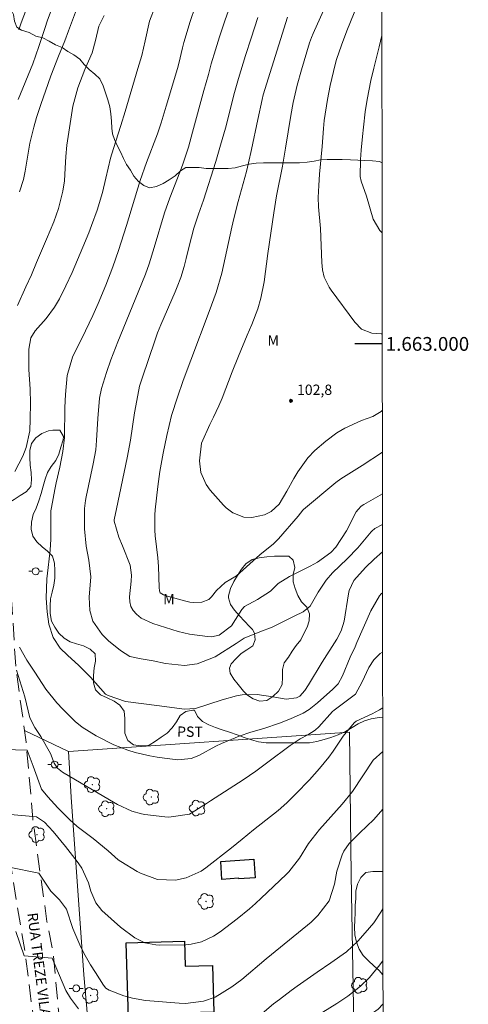
# Model space of a CAD drawing. Units: metres. Extents: x 287459 to 287975, y 1662709 to 1663273.
# Drawn here: x 287905 to 287970, y 1662904 to 1663047 of the extents above; entities that cross this region are included whole.
import ezdxf
from ezdxf.enums import TextEntityAlignment as Align

# ---------------------------------------------------------------- set-up
doc = ezdxf.new("R2010")
doc.units = ezdxf.units.M
doc.header["$MEASUREMENT"] = 0
doc.linetypes.add('HIDDEN', pattern=[0.375, 0.25, -0.125])
for name, color, linetype, lineweight in [('Articulacao', 7, 'Continuous', 18), ('Cerca', 8, 'Cerca', 20), ('Coordenadas', 7, 'Continuous', 9), ('Edificacoes', 7, 'Continuous', 30), ('Nao_Pavimentada_S_Mfio', 10, 'HIDDEN', 15), ('Poste', 7, 'Continuous', 9), ('Topon_de_Vias', 7, 'Continuous', 9)]:
    doc.layers.add(name, color=color, linetype=linetype, lineweight=lineweight)
for name, color, linetype, lineweight, true_color in [('Arvores_Isoladas', 7, 'Continuous', 18, 0x00ff33), ('Cultura', 7, 'Orla8', 9, 0x00ff33), ('Curvas_Intermediarias', 7, 'Continuous', 9, 0x783c14), ('Curvas_Mestras', 7, 'Continuous', 20, 0x783c14), ('Pto_Cotado', 7, 'Continuous', 9, 0x783c14), ('Topon_Cultura', 7, 'Continuous', 9, 0x00ff33), ('Topon_Pto_Cotado', 7, 'Continuous', 9, 0x783c14), ('Topon_Vegetacao', 7, 'Continuous', 9, 0x00ff33), ('Vegetacao', 7, 'Orla8', 9, 0x00ff33)]:
    doc.layers.add(name, color=color, linetype=linetype, lineweight=lineweight, true_color=true_color)
doc.layers.add('Malha', color=7, linetype='Continuous')
doc.styles.add('Arial', font='arial.ttf', dxfattribs={"height": 1.5})
doc.styles.get("Standard").update_dxf_attribs({"font": 'arial.ttf'})
doc.linetypes.add('Cerca', pattern='A,10,0,["X",Standard,S=1,R=0,X=0,Y=-0.5],0.1', length=10.1)
doc.linetypes.add('Orla8', pattern='A,6,-0.5,["V",Standard,S=1,R=0,X=-0.5,Y=-1],-0.5,6,-0.5,["V",Standard,S=1,R=0,X=-0.5,Y=-1],-0.5', length=14)

# ---------------------------------------------------------------- blocks, each defined once
blk = doc.blocks.new('Ponto_Cotado')
at = {"true_color": 0x783c14}
h = blk.add_hatch(color=36, dxfattribs=at)
h.dxf.hatch_style = 1
edge = h.paths.add_edge_path()
edge.add_arc((0, 0), 0.005, 0, 360)
at = {"layer": 'Pto_Cotado'}
blk.add_circle((0, 0), 0.005, dxfattribs=at)
blk = doc.blocks.new('Poste')
at = {"layer": 'Poste'}
for points in [[(-0.5, 0), (-1, 0)], [(0.5, 0), (1, 0)]]:
    blk.add_lwpolyline(points, dxfattribs=at)
blk.add_lwpolyline([(0, 0.5, 1), (0, -0.5, 1)], format="xyb", close=True, dxfattribs=at)
blk = doc.blocks.new('Arvore')
at = {"layer": 'Arvores_Isoladas'}
blk.add_lwpolyline([(-0.72, 0.49, 0.872324), (-0.72, -0.55, 0.862983), (0.28, -0.83, 0.900105), (0.89, 0.03, 0.863155), (0.26, 0.86, 0.882486)], format="xyb", close=True, dxfattribs=at)
blk.add_circle((0, 0), 0.0286, dxfattribs=at)

msp = doc.modelspace()

# ---------------------------------------------------------------- linework, layer by layer
at = {"layer": 'Articulacao', "flags": 128}
msp.add_lwpolyline([(287475.75, 1663268.09), (287957.45, 1663268.63), (287958.06, 1662714.36), (287476.38, 1662713.82), (287475.75, 1663268.09)], close=True, dxfattribs=at)
at = {"layer": 'Cerca', "flags": 128}
for points in [[(287916.78, 1662881.72), (287914.44, 1662908.47), (287912.57, 1662934.22), (287912.22, 1662940.88), (287952.97, 1662943.68)], [(287952.97, 1662943.68), (287953.22, 1662922.92), (287953.63, 1662901.16), (287953.95, 1662890.38)]]:
    msp.add_lwpolyline(points, dxfattribs=at)
at = {"layer": 'Cultura', "flags": 128}
msp.add_lwpolyline([(287905.82, 1662943.93), (287912.22, 1662940.88)], dxfattribs=at)
at = {"layer": 'Curvas_Intermediarias', "flags": 128}
for points, elevation in [([(287957.74, 1663001.47), (287957.58, 1663001.46), (287956.25, 1663001.56), (287954.74, 1663002.16), (287953.76, 1663003.14), (287950.31, 1663007.79), (287950.01, 1663008.23), (287949.33, 1663009.69), (287949.07, 1663010.73), (287949, 1663011.27), (287948.95, 1663011.8), (287948.76, 1663016.74), (287948.47, 1663019.87), (287948.44, 1663021.25), (287948.53, 1663023), (287948.65, 1663024.63), (287949, 1663028.63), (287949.21, 1663031.26), (287949.32, 1663032.41), (287949.8, 1663035.48), (287950.19, 1663037.51), (287950.89, 1663040.53), (287951.09, 1663041.25), (287951.84, 1663043.34), (287952.62, 1663045.41), (287954.62, 1663050.44)], 103), ([(287904.4, 1662981.49), (287905.59, 1662983.72), (287906.08, 1662984.99), (287906.58, 1662987.41), (287906.65, 1662989.08), (287906.69, 1662991.42), (287906.63, 1662993.45), (287906.46, 1662996.27), (287906.45, 1662999.23), (287906.76, 1663000.88), (287907.37, 1663001.91), (287908.97, 1663003.71), (287910.19, 1663005.35), (287910.89, 1663006.52), (287911.84, 1663008.43), (287912.72, 1663010.37), (287914.29, 1663014.03), (287915.14, 1663016.13), (287915.54, 1663017.19), (287916.34, 1663019.41), (287917.14, 1663021.97), (287917.61, 1663024.07), (287918.3, 1663026.93), (287918.72, 1663028.34), (287919.81, 1663031.7), (287920.43, 1663033.72), (287922.28, 1663039.94), (287922.84, 1663041.83), (287923.31, 1663043.99), (287923.97, 1663046.81), (287924.77, 1663048.97)], 97), ([(287904.88, 1663035.46), (287907.03, 1663040.62), (287907.91, 1663043.13), (287908.75, 1663045.76), (287909.17, 1663046.99), (287909.94, 1663049.02)], 94), ([(287957.78, 1662969.82), (287956.58, 1662968.75), (287955.3, 1662967.56), (287953.59, 1662965.67), (287952.96, 1662964.24), (287952.85, 1662963.72), (287952.23, 1662959.77), (287951.79, 1662958.38), (287951.15, 1662957.17), (287949.02, 1662953.8), (287947.05, 1662950.53), (287946.49, 1662949.7), (287945.76, 1662948.87), (287945.3, 1662948.66), (287943.78, 1662948.47), (287941.88, 1662948.8), (287939.59, 1662949.14), (287937.43, 1662949.08), (287936.58, 1662948.92), (287934.52, 1662948.34), (287930.63, 1662947.1), (287928.99, 1662947), (287928.66, 1662947.03), (287925.4, 1662947.49), (287920.5, 1662948.13), (287917.97, 1662948.97), (287917.58, 1662949.2), (287915.42, 1662951.66), (287913.7, 1662953.32), (287912.05, 1662954.84), (287910.98, 1662955.87), (287909.96, 1662957.38), (287909.34, 1662959.36), (287909.1, 1662961.12), (287908.97, 1662963.12), (287909.08, 1662965.92), (287909.24, 1662967.54), (287909.52, 1662970.09), (287909.64, 1662971.66), (287909.62, 1662974.3), (287909.66, 1662975.79), (287909.73, 1662976.28), (287910.23, 1662978.89), (287910.42, 1662979.82), (287910.95, 1662982.12), (287911.38, 1662984.41), (287911.6, 1662986.44), (287911.65, 1662990.78), (287911.75, 1662992.68), (287912.02, 1662995.41), (287912.79, 1662998.07), (287914.65, 1663001.89), (287915.72, 1663004.13), (287916.49, 1663005.87), (287917.61, 1663008.51), (287918.63, 1663011.19), (287919.46, 1663013.57), (287920.25, 1663015.97), (287920.62, 1663017.17), (287922.59, 1663023.73), (287923.52, 1663026.33), (287925.11, 1663030.49), (287925.65, 1663032.1), (287926.4, 1663034.52), (287928.02, 1663039.96), (287928.21, 1663040.68), (287928.75, 1663042.98), (287928.95, 1663043.72), (287929.88, 1663046.79), (287930.6, 1663048.91)], 98), ([(287957.77, 1662973.82), (287956.67, 1662973.21), (287956.22, 1662972.83), (287956.13, 1662972.74), (287954.18, 1662970.42), (287952.65, 1662968.81), (287950.52, 1662966.79), (287949.58, 1662965.74), (287948.46, 1662963.96), (287947.3, 1662961.94), (287946.25, 1662961.13), (287944.97, 1662960.52), (287941.77, 1662958.9), (287939.97, 1662958.23), (287937.69, 1662957.31), (287936.56, 1662956.52), (287933.47, 1662954.61), (287930.9, 1662953.58), (287929.05, 1662953.36), (287926.26, 1662953.63), (287924.51, 1662954.01), (287922.77, 1662954.31), (287921.09, 1662954.65), (287919.77, 1662955.5), (287918.03, 1662956.9), (287917.09, 1662957.84), (287915.73, 1662959.77), (287915.31, 1662961.32), (287915.19, 1662963.25), (287915.44, 1662966.18), (287915.16, 1662968.63), (287914.79, 1662970.66), (287914.51, 1662973.19), (287914.51, 1662976.14), (287914.65, 1662977.27), (287914.75, 1662977.83), (287915.78, 1662982.59), (287916.15, 1662984.62), (287916.28, 1662985.99), (287916.47, 1662989.18), (287916.7, 1662992.12), (287916.98, 1662993.52), (287917.7, 1662995.86), (287918.34, 1662997.67), (287919.35, 1663000.28), (287922.31, 1663007.5), (287923.36, 1663010.11), (287923.91, 1663011.61), (287924.66, 1663014), (287926.14, 1663019.01), (287926.91, 1663021.21), (287928.37, 1663024.9), (287928.76, 1663025.93), (287929.63, 1663028.57), (287930.22, 1663030.72), (287931.84, 1663036.79), (287932.5, 1663039.07), (287932.93, 1663040.66), (287933.54, 1663042.69), (287934.12, 1663044.54), (287934.94, 1663047.01), (287935.8, 1663049.46)], 99), ([(287957.75, 1662990.37), (287957.6, 1662990.19), (287956.38, 1662989.46), (287954.75, 1662988.9), (287952.31, 1662987.77), (287951.15, 1662987.08), (287949.53, 1662985.9), (287947.96, 1662984.55), (287946.93, 1662983.48), (287945.51, 1662981.44), (287944.93, 1662980.47), (287943.88, 1662978.62), (287942.79, 1662976.76), (287941.6, 1662975.69), (287940.67, 1662975.18), (287938.82, 1662974.83), (287937.66, 1662974.86), (287936.03, 1662975.5), (287935.1, 1662976.2), (287934.68, 1662976.62), (287932.75, 1662978.8), (287932.18, 1662979.59), (287931.43, 1662981.35), (287931.2, 1662983.05), (287931.49, 1662985.58), (287932.7, 1662988.32), (287933.25, 1662989.39), (287934.03, 1662991.02), (287934.49, 1662992.13), (287935.96, 1662995.93), (287936.88, 1662998.23), (287938.14, 1663001.27), (287938.82, 1663002.8), (287939.68, 1663005.07), (287940.13, 1663006.62), (287940.59, 1663009.01), (287941.14, 1663013.1), (287941.99, 1663019.04), (287942.41, 1663021.5), (287943.27, 1663025.77), (287943.71, 1663028.42), (287944.45, 1663033.16), (287944.81, 1663035.04), (287945.4, 1663037.52), (287946.01, 1663039.78), (287947.2, 1663043.67), (287947.48, 1663044.45), (287947.72, 1663045.03), (287949.67, 1663049.33)], 102), ([(287904.79, 1663005.55), (287906.03, 1663008.26), (287906.81, 1663010.04), (287907.56, 1663011.83), (287909.03, 1663015.21), (287910.07, 1663017.73), (287910.75, 1663019.66), (287911.37, 1663022.17), (287911.62, 1663023.65), (287911.74, 1663025.51), (287911.83, 1663027.21), (287911.95, 1663028.84), (287912.81, 1663034.51), (287913.54, 1663037.17), (287914.58, 1663039.84), (287915.64, 1663042.24), (287916.11, 1663044.04), (287916.6, 1663046.08), (287917.39, 1663047.63)], 96), ([(287906.13, 1663048.61), (287905.35, 1663046.6), (287905, 1663045.58)], 93), ([(287944.01, 1663047.39), (287940.47, 1663036.15), (287940.3, 1663035.47), (287939.66, 1663032.54), (287938.78, 1663028.2), (287938.35, 1663026.28), (287938.02, 1663025), (287936.83, 1663020.66), (287936.2, 1663018.18), (287935.92, 1663016.93), (287934.45, 1663010.25), (287933.65, 1663007.44), (287932.63, 1663004.68), (287929.95, 1662997.63), (287928.86, 1662994.68), (287928.02, 1662992.29), (287927.17, 1662989.62), (287926.46, 1662986.72), (287925.92, 1662984.16), (287925.44, 1662981.47), (287925.15, 1662979.29), (287924.78, 1662975.92), (287924.72, 1662975.18), (287924.71, 1662972.97), (287924.77, 1662972.13), (287925.18, 1662968.98), (287925.26, 1662967.71), (287925.36, 1662964.66), (287925.4, 1662964.15), (287925.52, 1662963.9), (287925.97, 1662963.58), (287926.55, 1662963.39), (287929.21, 1662962.65), (287929.79, 1662962.53), (287930.36, 1662962.46), (287931.53, 1662962.53), (287932.56, 1662962.93), (287932.98, 1662963.29), (287933.68, 1662964.24), (287934.94, 1662965.37), (287936.59, 1662966.33), (287939.97, 1662969.41), (287941.96, 1662970.99), (287942.67, 1662971.72), (287945.53, 1662974.99), (287946.2, 1662975.86), (287946.31, 1662975.96), (287950.98, 1662979.88), (287951.71, 1662980.4), (287954.82, 1662982.35), (287957.76, 1662984.31)], 101), ([(287957.73, 1663016.13), (287957.41, 1663016.46), (287956.4, 1663018.11), (287955.47, 1663021.46), (287954.7, 1663023.61), (287954.52, 1663024.27), (287954.59, 1663026.75), (287954.69, 1663028.1), (287954.87, 1663030.11), (287955.01, 1663031.45), (287955.28, 1663033.66), (287955.55, 1663035.48), (287956.08, 1663038.2), (287956.52, 1663039.99), (287957.31, 1663043.11), (287957.7, 1663044.74)], 104), ([(287957.78, 1662963.87), (287957.59, 1662963.72), (287957.33, 1662963.47), (287956.06, 1662961.27), (287954.07, 1662956.66), (287953.8, 1662956.06), (287953.07, 1662954.57), (287951.96, 1662951.86), (287951.35, 1662950.67), (287950.58, 1662949.9), (287948.34, 1662947.9), (287947.13, 1662946.94), (287946.25, 1662946.41), (287944.4, 1662945.58), (287942.82, 1662944.97), (287940.56, 1662944.22), (287938.67, 1662943.68), (287936.95, 1662943.07), (287934.42, 1662942.01), (287933.6, 1662941.61), (287931.1, 1662940.3), (287930.01, 1662939.86), (287928.08, 1662939.67), (287926.16, 1662939.89), (287925.08, 1662940.04), (287924, 1662940.22), (287921.86, 1662940.72), (287920.81, 1662941.04), (287918.77, 1662941.83), (287916.2, 1662943.11), (287914.19, 1662944.37), (287913.17, 1662945.22), (287911.38, 1662946.98), (287910.53, 1662947.9), (287908.89, 1662949.89), (287907.32, 1662952.39), (287906.14, 1662954.12), (287905.1, 1662956.01)], 97), ([(287957.79, 1662955.26), (287957.44, 1662955.08), (287956.53, 1662954.16), (287955.8, 1662953.05), (287954.82, 1662950.98), (287953.84, 1662949.19), (287950.75, 1662946.88), (287950.54, 1662946.68), (287948.54, 1662944.45), (287948, 1662943.94), (287946.94, 1662943.28), (287945.82, 1662942.68), (287944.35, 1662941.71), (287941.14, 1662939.29), (287939.37, 1662937.99), (287937.55, 1662936.75), (287932.8, 1662933.72), (287932.23, 1662933.32), (287929.74, 1662931.79), (287926.78, 1662931.32), (287926.18, 1662931.37), (287923.28, 1662931.74), (287922.8, 1662931.82), (287921.4, 1662932.2), (287919.3, 1662933.19), (287918.13, 1662933.85), (287911.31, 1662937.84), (287910.63, 1662938.42), (287910.14, 1662939.18), (287909.6, 1662940.55), (287908.21, 1662943.04), (287907.3, 1662944.34), (287906.59, 1662945.75), (287905.89, 1662948.79), (287904.68, 1662952.65)], 96), ([(287957.81, 1662940.85), (287956.41, 1662939.59), (287953.42, 1662935.06), (287951.93, 1662933.24), (287948.62, 1662929.56), (287947.04, 1662927.53), (287945.71, 1662925.37), (287944.16, 1662923.38), (287943.8, 1662923.02), (287940.18, 1662919.58), (287939.33, 1662918.79), (287938.46, 1662918.03), (287936.67, 1662916.57), (287934.22, 1662914.68), (287933.25, 1662914.05), (287931.49, 1662913.25), (287930.01, 1662912.9), (287929.25, 1662912.83), (287925.42, 1662912.77), (287924.88, 1662912.79), (287923.29, 1662913.11), (287921.82, 1662913.82), (287919.74, 1662915.38), (287917.04, 1662917.79), (287916.15, 1662918.91), (287915.45, 1662920.58), (287915.11, 1662921.82), (287914.16, 1662923.91), (287913.71, 1662924.57), (287913.47, 1662924.88), (287911.77, 1662927.06), (287909.98, 1662929.24), (287908.74, 1662930.59), (287907.55, 1662931.39), (287902.7, 1662931.83)], 94), ([(287903.57, 1662924.1), (287907.88, 1662923.21), (287909.66, 1662920.58), (287910.89, 1662919.36), (287911.91, 1662917.97), (287912.85, 1662915.18), (287913.84, 1662912.79), (287914.43, 1662911.6), (287915.42, 1662909.91), (287916.12, 1662908.8), (287917.26, 1662906.95), (287917.64, 1662906.54), (287918.1, 1662906.25), (287920.25, 1662905.39), (287921.48, 1662905.05), (287923.37, 1662904.73), (287924, 1662904.67), (287928.28, 1662904.35), (287929.17, 1662904.32), (287931.8, 1662904.64), (287933.47, 1662905.21), (287935.9, 1662906.7), (287937.38, 1662907.8), (287940.87, 1662910.8), (287946.89, 1662915.66), (287947.41, 1662916.12), (287948.41, 1662917.07), (287950.01, 1662919.2), (287950.8, 1662921.61), (287951.14, 1662923.48), (287951.94, 1662925.88), (287952.16, 1662926.38), (287952.93, 1662927.5), (287954.49, 1662929.04), (287956.5, 1662930.97), (287957.82, 1662932.5)], 93), ([(287940.3, 1662902.85), (287941.96, 1662904.23), (287942.81, 1662904.9), (287944.53, 1662906.2), (287945.4, 1662906.83), (287948.27, 1662908.84), (287950.28, 1662910.18), (287952.56, 1662911.77), (287954.21, 1662913.32), (287955.28, 1662914.54), (287956.5, 1662915.99), (287957.54, 1662917.55), (287957.83, 1662918.01)], 92), ([(287904.55, 1662914.72), (287905.76, 1662911.19), (287909.84, 1662910.85), (287911.81, 1662906.16), (287912.48, 1662905.06), (287913.66, 1662903.51)], 92), ([(287949.12, 1662903.06), (287951.15, 1662904.3), (287952.74, 1662905.38), (287954.6, 1662906.81), (287955.88, 1662908.06), (287957.21, 1662909.68), (287957.84, 1662910.49)], 91)]:
    msp.add_lwpolyline(points, dxfattribs=dict(at, elevation=elevation))
at = {"layer": 'Curvas_Mestras', "flags": 128}
for points, elevation in [([(287914.68, 1663052.04), (287912.22, 1663045.41), (287911.67, 1663043.98), (287910.76, 1663041.74), (287909.66, 1663038.89), (287908.87, 1663036.68), (287908.25, 1663034.89), (287907.56, 1663032.84), (287907.15, 1663031.45), (287906.59, 1663029.15), (287905.93, 1663025.05), (287905.66, 1663023.86), (287905.11, 1663022.07)], 95), ([(287939.67, 1663047.34), (287938.69, 1663044.36), (287937.9, 1663041.86), (287936.88, 1663038.52), (287936.31, 1663036.48), (287934.97, 1663031.32), (287934.28, 1663028.85), (287933.57, 1663026.47), (287931.79, 1663020.86), (287931.09, 1663018.84), (287930.4, 1663016.79), (287929.7, 1663014.17), (287929.28, 1663012.39), (287928.97, 1663011.22), (287928.49, 1663009.66), (287927.98, 1663008.26), (287927.7, 1663007.57), (287925.61, 1663002.78), (287925.12, 1663001.6), (287924.76, 1663000.58), (287922.88, 1662995.03), (287922.52, 1662993.86), (287922.4, 1662993.35), (287921.77, 1662990.02), (287921.21, 1662986.02), (287920.72, 1662983.46), (287919.15, 1662976.09), (287918.84, 1662974.49), (287918.85, 1662974.26), (287919.51, 1662971.98), (287920.05, 1662970.71), (287921.17, 1662967.88), (287921.36, 1662966.46), (287921.3, 1662965.59), (287921.06, 1662963.3), (287921.1, 1662962.59), (287921.25, 1662961.92), (287921.6, 1662961.32), (287922.07, 1662960.78), (287922.77, 1662960.22), (287924.45, 1662959.41), (287928.12, 1662958.27), (287929.78, 1662957.89), (287932.37, 1662957.53), (287932.95, 1662957.51), (287934.05, 1662957.75), (287935.86, 1662959.09), (287937.35, 1662961.45), (287937.77, 1662961.88), (287939.61, 1662962.93), (287941.51, 1662964.11), (287942.65, 1662965.23), (287944.26, 1662966.26), (287947.28, 1662967.76), (287948.33, 1662968.33), (287950.27, 1662969.73), (287951.01, 1662970.51), (287952.56, 1662972.9), (287953.96, 1662975.62), (287954.22, 1662975.98), (287954.7, 1662976.46), (287955.07, 1662976.71), (287957.77, 1662978.27)], 100), ([(287901.02, 1662941.18), (287906.21, 1662941.06), (287907.09, 1662938.74), (287908.3, 1662935.41), (287909.22, 1662934.3), (287910.67, 1662932.7), (287912.34, 1662930.99), (287913.48, 1662929.98), (287915.76, 1662928.25), (287917.97, 1662926.47), (287919.39, 1662925.14), (287919.78, 1662924.88), (287922.17, 1662923.45), (287922.64, 1662923.19), (287925.11, 1662922.31), (287927.73, 1662922.19), (287929.29, 1662922.53), (287931.47, 1662923.52), (287932.13, 1662923.98), (287935.88, 1662926.89), (287937.4, 1662928.12), (287939.03, 1662929.48), (287942.63, 1662932.32), (287943.87, 1662933.42), (287945.22, 1662934.74), (287947.19, 1662936.77), (287948.65, 1662938.39), (287950, 1662940.04), (287950.62, 1662940.9), (287952.06, 1662943.1), (287953.64, 1662945.01), (287953.93, 1662945.25), (287956.26, 1662946.31), (287957.36, 1662946.9), (287957.8, 1662947.22)], 95)]:
    msp.add_lwpolyline(points, dxfattribs=dict(at, elevation=elevation))
at = {"layer": 'Edificacoes', "flags": 128}
for points in [[(287934.46, 1662922.31), (287934.29, 1662924.92), (287939.1, 1662925.24), (287939.28, 1662922.53), (287936.9, 1662922.37), (287936.89, 1662922.47), (287934.46, 1662922.31)], [(287920.89, 1662902.22), (287920.55, 1662913.08), (287929.04, 1662913.35), (287929.15, 1662909.71), (287933.1, 1662909.83), (287933.31, 1662903.06), (287929.37, 1662902.94), (287929.39, 1662902.48), (287920.89, 1662902.22)]]:
    msp.add_lwpolyline(points, close=True, dxfattribs=at)
at = {"layer": 'Malha', "flags": 128}
msp.add_lwpolyline([(287957.74, 1663000), (287953.74, 1663000)], dxfattribs=at)
at = {"layer": 'Nao_Pavimentada_S_Mfio', "ltscale": 10, "flags": 128}
msp.add_lwpolyline([(287957.99, 1662772.47), (287954.95, 1662771.28), (287946.38, 1662767.92), (287944.23, 1662767.41), (287944.07, 1662768.04), (287942.53, 1662772.92), (287940.59, 1662780.31), (287938.41, 1662787.68), (287936.57, 1662793.56), (287934.33, 1662800.21), (287932.14, 1662805.52), (287930.19, 1662813.8), (287928.82, 1662819.07), (287927.41, 1662825.91), (287926.13, 1662830.44), (287924.23, 1662834.5), (287921.94, 1662838.36), (287919.78, 1662843.45), (287917.41, 1662848.84), (287915.89, 1662853.46), (287914.61, 1662858.37), (287913.76, 1662862.06), (287913.09, 1662867.17), (287912.6, 1662871.36), (287912.48, 1662876.24), (287912.51, 1662880.42), (287912.63, 1662884.87), (287912.4, 1662890.39), (287911.63, 1662896.62), (287910.79, 1662902.94), (287910.01, 1662911.38), (287909.07, 1662916.21), (287908.08, 1662923.37), (287907.03, 1662931.06), (287906.06, 1662942.22), (287904.56, 1662952.93), (287903.98, 1662962.3), (287902.77, 1662972.42), (287897.29, 1662971.58), (287898.24, 1662964.95), (287899.04, 1662958.66), (287899.73, 1662953.56), (287900.59, 1662946.66), (287901.49, 1662940.87), (287902.84, 1662932.84), (287903.56, 1662926.2), (287904.73, 1662918.52), (287905.89, 1662911.83), (287906.89, 1662903.89), (287907.76, 1662897.49), (287908.06, 1662892.94), (287908.12, 1662890.25), (287908.23, 1662885.97), (287908.27, 1662882.15), (287907.88, 1662880.73), (287907.02, 1662879.84), (287903.39, 1662878.92), (287897.68, 1662877.72), (287889.23, 1662876.03), (287882.72, 1662875), (287874.75, 1662873.63), (287866.64, 1662872.29), (287857.89, 1662870.59), (287852.39, 1662869.62), (287846.71, 1662868.87), (287844.4, 1662868.93), (287843.7, 1662870.48), (287842.76, 1662874.61), (287841.7, 1662881.82), (287840.89, 1662890.69), (287839.48, 1662903.64), (287838.3, 1662913.58), (287837.59, 1662921.45), (287837.56, 1662928.16), (287837.45, 1662935.21), (287836.81, 1662943.31), (287836.21, 1662952.91), (287835.47, 1662961.32), (287831.01, 1662960.88), (287831.22, 1662956.25), (287831.82, 1662949.15), (287832.23, 1662942.17), (287832.13, 1662934.93), (287832.55, 1662928.59), (287833.39, 1662920.52), (287834.01, 1662913.94), (287834.96, 1662905.31), (287835.68, 1662899.7), (287836.4, 1662891.76), (287837.4, 1662882.97), (287838.34, 1662875.22), (287838.5, 1662870.49), (287837.27, 1662867.27), (287831.67, 1662865.77), (287825.92, 1662864.73), (287819.54, 1662863.65), (287814.39, 1662862.89), (287808.66, 1662862.79), (287801.72, 1662862.8), (287796.45, 1662863.08), (287788.49, 1662863.09), (287782.91, 1662863.26), (287772.89, 1662863.55), (287766.87, 1662863.7), (287760.15, 1662863.99), (287751.19, 1662864.34), (287744.52, 1662864.9), (287737.14, 1662865.31), (287727.97, 1662865.32), (287721.5, 1662865.48), (287713.44, 1662865.34), (287707.03, 1662864.75), (287701.96, 1662863.76), (287699.14, 1662862.71), (287696.6, 1662861.43), (287694.98, 1662859.73), (287691.51, 1662855.85), (287686.55, 1662850.22), (287681.62, 1662845.59), (287680, 1662844.81), (287678.23, 1662844.31), (287674.78, 1662844.81), (287669.89, 1662846.13), (287662.4, 1662848.92), (287656.59, 1662851.26), (287649.32, 1662854.43), (287641.4, 1662857.86), (287631.39, 1662862.4), (287621.69, 1662866.95), (287613.97, 1662870.6), (287605.58, 1662874.78), (287595.87, 1662880.33), (287589.92, 1662883.14), (287577, 1662888.93), (287567.36, 1662893.39), (287555.96, 1662898.64), (287546.84, 1662903.11), (287537.67, 1662907.8), (287526.06, 1662913.31), (287514.13, 1662918.97), (287504.81, 1662923.49), (287489.96, 1662930.51), (287481.9, 1662934.13), (287476.13, 1662936.56)], dxfattribs=at)
at = {"layer": 'Vegetacao', "flags": 128}
for points in [[(287957.8, 1662945.84), (287957.28, 1662945.79), (287956.15, 1662945.61), (287955.18, 1662945.33), (287954.25, 1662944.88), (287953.36, 1662944.32), (287952.4, 1662943.75), (287951.32, 1662943.27), (287950.26, 1662942.89), (287949.3, 1662942.59), (287948.22, 1662942.32), (287947.17, 1662942.14), (287946.09, 1662942.12), (287945.1, 1662942.12), (287944.09, 1662942.12), (287943.03, 1662942.12), (287941.99, 1662942.12), (287940.91, 1662942.12), (287939.78, 1662942.26), (287938.74, 1662942.57), (287937.68, 1662942.91), (287936.68, 1662943.26), (287935.56, 1662943.67), (287934.52, 1662943.99), (287933.52, 1662944.32), (287932.58, 1662944.75), (287931.63, 1662945.22), (287930.94, 1662945.96), (287930.48, 1662946.86), (287930.23, 1662946.86), (287929.25, 1662946.67), (287928.42, 1662946.06), (287927.86, 1662945.17), (287927.27, 1662944.28), (287926.51, 1662943.53), (287925.67, 1662942.95), (287924.84, 1662942.34), (287923.93, 1662941.78), (287923.71, 1662941.72), (287922.67, 1662941.69), (287921.65, 1662941.82), (287920.83, 1662942.47), (287920.79, 1662942.53), (287920.38, 1662943.52), (287920.36, 1662944.6), (287920.36, 1662945.67), (287920.3, 1662946.72), (287919.64, 1662947.56), (287918.82, 1662948.18), (287917.81, 1662948.64), (287916.87, 1662949.06), (287916.1, 1662949.8), (287915.84, 1662950.8), (287915.84, 1662951.88), (287915.92, 1662953), (287916.1, 1662953.99), (287916.06, 1662955.02), (287915.33, 1662955.7), (287914.39, 1662956.2), (287913.38, 1662956.47), (287912.43, 1662956.79), (287911.56, 1662957.29), (287910.82, 1662958.01), (287910.22, 1662958.9), (287909.76, 1662959.79), (287909.55, 1662960.89), (287909.55, 1662961.98), (287909.6, 1662963.02), (287909.84, 1662963.99), (287910.09, 1662965), (287910.2, 1662966.03), (287910.2, 1662967.13), (287910.18, 1662968.19), (287909.88, 1662969.18), (287909.15, 1662969.93), (287908.36, 1662970.57), (287907.61, 1662971.27), (287907.04, 1662972.12), (287906.79, 1662973.1), (287906.81, 1662974.15), (287907.08, 1662975.24), (287907.5, 1662976.19), (287907.92, 1662977.23), (287908.23, 1662978.28), (287908.51, 1662979.34), (287908.82, 1662980.39), (287909.15, 1662981.36), (287909.71, 1662982.23), (287910.36, 1662983.08), (287910.81, 1662984.02), (287911.11, 1662985.03), (287911.42, 1662986.07), (287911.46, 1662986.57), (287910.96, 1662987.48), (287909.95, 1662987.48), (287909.28, 1662987.37), (287908.35, 1662986.98), (287907.46, 1662986.39), (287906.82, 1662985.55), (287906.57, 1662984.55), (287906.57, 1662983.53), (287906.64, 1662982.42), (287906.8, 1662981.33), (287906.84, 1662980.3), (287906.74, 1662979.3), (287906.07, 1662978.56), (287905.17, 1662978.01), (287904.33, 1662977.44), (287903.47, 1662976.87), (287902.5, 1662977.08), (287902.09, 1662978.15), (287902.08, 1662979.28), (287902.09, 1662980.31), (287902.09, 1662981.46), (287902.09, 1662982.61), (287902.09, 1662983.63), (287902.14, 1662984.65), (287902.31, 1662985.7), (287902.41, 1662986.74), (287902.41, 1662987.83), (287902.41, 1662988.86), (287902.5, 1662989.96), (287902.62, 1662991.11), (287902.62, 1662992.21), (287902.61, 1662993.31), (287902.51, 1662994.33), (287902.23, 1662995.35), (287901.82, 1662996.26), (287901.28, 1662997.14), (287900.63, 1662997.92), (287899.91, 1662998.63), (287899.2, 1662999.33), (287898.53, 1663000.13), (287897.8, 1663000.89), (287897.14, 1663001.66), (287896.65, 1663002.6), (287896.29, 1663003.5), (287896.25, 1663004.45), (287896.35, 1663005.51), (287896.49, 1663006.63), (287896.53, 1663007.73), (287896.53, 1663008.77), (287896.43, 1663009.77), (287895.93, 1663010.71), (287895.17, 1663011.5), (287894.25, 1663012.17), (287893.37, 1663012.72), (287892.64, 1663013.38), (287891.97, 1663014.18), (287891.31, 1663015.01), (287890.62, 1663015.83), (287889.79, 1663016.41), (287888.88, 1663016.85), (287887.85, 1663016.95), (287886.8, 1663016.95), (287885.74, 1663016.95), (287884.71, 1663016.95), (287883.69, 1663016.95), (287882.72, 1663016.95), (287881.64, 1663016.88), (287880.59, 1663016.79), (287879.6, 1663016.73), (287878.61, 1663016.75), (287877.64, 1663017.2), (287877.05, 1663017.95), (287876.76, 1663018.93), (287876.62, 1663019.92), (287876.61, 1663020.95), (287876.62, 1663021.95), (287877.68, 1663022.15), (287878.69, 1663022.14), (287879.73, 1663022.17), (287880.67, 1663022.71), (287881.3, 1663023.56), (287881.72, 1663024.58), (287882.04, 1663025.63), (287882.3, 1663026.62), (287882.8, 1663028.42), (287883.67, 1663029.31), (287884.88, 1663029.51), (287885.87, 1663029.64), (287886.83, 1663030.08), (287887.41, 1663030.92), (287887.95, 1663031.79), (287888.08, 1663032.78), (287887.71, 1663033.81), (287887.6, 1663034.81), (287887.61, 1663035.89), (287887.58, 1663036.99), (287887.03, 1663037.86), (287886.2, 1663038.4), (287885.51, 1663039.12), (287885.09, 1663040.06), (287885.06, 1663041.08), (287885.06, 1663042.24), (287885.06, 1663043.27), (287885.06, 1663044.3), (287885.17, 1663045.32), (287885.76, 1663046.17), (287886.65, 1663046.68), (287887.52, 1663047.2), (287888.31, 1663047.81), (287889.11, 1663048.41), (287889.71, 1663049.3), (287889.81, 1663050.33), (287889.81, 1663051.4), (287889.8, 1663052.45), (287889.8, 1663053.46), (287890.5, 1663054.22), (287891.53, 1663054.21), (287892.54, 1663053.88), (287893.21, 1663053.11), (287893.68, 1663052.25), (287894.49, 1663051.62), (287895.26, 1663050.91), (287895.75, 1663050.01), (287896.34, 1663049.14), (287896.91, 1663048.31), (287897.59, 1663047.48), (287898.14, 1663046.62), (287899.15, 1663046.87), (287899.54, 1663047.1), (287900.36, 1663047.73), (287901.07, 1663048.51), (287902.02, 1663048.91), (287902.89, 1663049.01), (287903.8, 1663048.68), (287904.24, 1663047.79), (287904.38, 1663046.81), (287904.69, 1663045.95), (287905.4, 1663045.5), (287906.48, 1663045.17), (287907.46, 1663044.64), (287908.49, 1663044.39), (287909.39, 1663043.92), (287910.32, 1663043.38), (287911.27, 1663043.03), (287912.12, 1663042.44), (287912.99, 1663041.94), (287913.87, 1663041.33), (287914.48, 1663040.54), (287915.2, 1663039.82), (287916.01, 1663039.12), (287916.75, 1663038.44), (287917.23, 1663037.47), (287917.58, 1663036.41), (287917.89, 1663035.4), (287918.2, 1663034.4), (287918.33, 1663033.39), (287918.46, 1663032.32), (287918.47, 1663031.3), (287918.57, 1663030.5), (287918.87, 1663029.67), (287919.27, 1663028.77), (287919.75, 1663027.87), (287920.19, 1663026.92), (287920.61, 1663026.02), (287921.19, 1663025.22), (287921.7, 1663024.36), (287922.38, 1663023.55), (287923.15, 1663022.98), (287923.97, 1663022.67), (287924.98, 1663022.84), (287925.94, 1663023.26), (287926.82, 1663023.79), (287927.69, 1663024.41), (287928.44, 1663025.09), (287929.25, 1663025.62), (287930.09, 1663025.62), (287931.15, 1663025.62), (287932.17, 1663025.47), (287933.22, 1663025.46), (287934.35, 1663025.46), (287935.37, 1663025.46), (287936.4, 1663025.54), (287937.44, 1663025.85), (287938.44, 1663026.08), (287939.44, 1663026.23), (287940.52, 1663026.28), (287941.6, 1663026.28), (287942.67, 1663026.27), (287943.67, 1663026.27), (287944.7, 1663026.27), (287945.72, 1663026.27), (287946.84, 1663026.35), (287947.84, 1663026.51), (287948.78, 1663026.7), (287949.76, 1663026.76), (287950.93, 1663026.76), (287951.93, 1663026.75), (287953.12, 1663026.71), (287954.21, 1663026.66), (287955.23, 1663026.63), (287956.3, 1663026.56), (287957.35, 1663026.47), (287957.72, 1663026.29)], [(287957.84, 1662908.45), (287957.3, 1662909.07), (287956.53, 1662909.75), (287955.72, 1662910.47), (287954.97, 1662911.27), (287954.41, 1662912.19), (287954, 1662913.21), (287953.78, 1662914.27), (287953.72, 1662915.36), (287953.74, 1662916.38), (287953.79, 1662917.46), (287953.83, 1662918.52), (287953.88, 1662919.54), (287953.92, 1662920.59), (287954.15, 1662921.62), (287954.63, 1662922.58), (287955.35, 1662923.28), (287956.39, 1662923.44), (287957.43, 1662923.43), (287957.83, 1662923.43)], [(287957.88, 1662877.05), (287957.77, 1662876.96), (287956.97, 1662876.26), (287956.12, 1662875.68), (287955.12, 1662875.23), (287954.42, 1662875.1), (287953.38, 1662875.07), (287952.38, 1662875.11), (287951.35, 1662875.26), (287950.35, 1662875.48), (287949.35, 1662875.85), (287948.4, 1662876.26), (287947.66, 1662877.02), (287947.09, 1662877.93), (287946.68, 1662878.77), (287946.25, 1662879.74), (287945.8, 1662880.71), (287945.43, 1662881.67), (287944.92, 1662882.58), (287944.61, 1662883.61), (287944.52, 1662884.71), (287944.61, 1662885.71), (287945.07, 1662886.64), (287945.65, 1662887.29), (287946.48, 1662887.93), (287947.35, 1662888.45), (287948.37, 1662888.91), (287949.45, 1662889.21), (287950.5, 1662889.44), (287951.42, 1662889.91), (287952.17, 1662890.58), (287952.46, 1662891.63), (287952.46, 1662892.65), (287952.46, 1662893.74), (287952.46, 1662894.8), (287952.47, 1662896.04), (287952.53, 1662897.05), (287952.56, 1662898.05), (287952.69, 1662899.09), (287953.16, 1662900.16), (287953.85, 1662901.02), (287954.66, 1662901.64), (287955.39, 1662902.37), (287956.31, 1662902.91), (287957.14, 1662903.47), (287957.82, 1662904.21), (287957.85, 1662904.26)]]:
    msp.add_lwpolyline(points, dxfattribs=at)
msp.add_lwpolyline([(287938.2, 1662949.01), (287939.01, 1662948.5), (287939.98, 1662948.17), (287941, 1662948.24), (287941.88, 1662948.84), (287942.67, 1662949.61), (287943.19, 1662950.58), (287943.24, 1662951.64), (287943.25, 1662952.74), (287943.48, 1662953.71), (287944.14, 1662954.54), (287944.64, 1662955.42), (287945.25, 1662956.25), (287945.94, 1662957.07), (287946.35, 1662958), (287946.84, 1662958.91), (287947.11, 1662959.8), (287947.2, 1662960.84), (287946.77, 1662961.8), (287946.04, 1662962.57), (287945.51, 1662963.49), (287945.09, 1662964.51), (287944.79, 1662965.47), (287944.82, 1662966.52), (287945.03, 1662967.54), (287944.82, 1662968.6), (287944.16, 1662969.18), (287943.09, 1662969.18), (287942.09, 1662969.19), (287940.99, 1662969.1), (287939.87, 1662968.94), (287938.87, 1662968.7), (287937.93, 1662968.09), (287937.3, 1662967.3), (287936.71, 1662966.42), (287936.19, 1662965.51), (287935.7, 1662964.53), (287935.44, 1662963.47), (287935.43, 1662963.18), (287935.73, 1662962.2), (287936.31, 1662961.36), (287937.01, 1662960.54), (287937.76, 1662959.77), (287938.47, 1662959.01), (287938.92, 1662958.57), (287939.2, 1662958.05), (287939.29, 1662957.06), (287938.94, 1662956.19), (287938.08, 1662955.63), (287937.25, 1662955.07), (287936.52, 1662954.35), (287935.79, 1662953.6), (287935.59, 1662952.95), (287935.68, 1662952.21), (287936.19, 1662951.34), (287936.81, 1662950.56), (287937.62, 1662949.61)], close=True, dxfattribs=at)

# ---------------------------------------------------------------- block references
at = {"layer": 'Arvores_Isoladas', "rotation": 359.914714918158}
for p in [(287915.67, 1662936.06), (287924.21, 1662934.24), (287917.74, 1662932.55), (287930.9, 1662932.66), (287907.62, 1662928.81), (287932.15, 1662919.1), (287954.45, 1662906.94), (287915.41, 1662905.46)]:
    msp.add_blockref('Arvore', p, dxfattribs=at)
at = {"layer": 'Poste'}
for p in [(287907.45, 1662967.01), (287910.19, 1662938.97), (287913.32, 1662906.49)]:
    msp.add_blockref('Poste', p, dxfattribs=at)
at = {"layer": 'Pto_Cotado', "xscale": 47, "yscale": 47, "zscale": 47, "rotation": 359.914714940835}
msp.add_blockref('Ponto_Cotado', (287944.49, 1662991.74, 102.83), dxfattribs=at)

# ---------------------------------------------------------------- texts
at = {"layer": 'Coordenadas', "style": 'Arial'}
msp.add_text('1.663.000', height=2, dxfattribs=at).set_placement((287958.24, 1663000), align=Align.MIDDLE_LEFT)
at = {"layer": 'Topon_Cultura', "style": 'Arial'}
msp.add_text('PST', height=1.5, rotation=359.9147, dxfattribs=at).set_placement((287927.96, 1662942.99))
at = {"layer": 'Topon_de_Vias', "style": 'Arial'}
msp.add_text('RUA TREZE VILA CASTELO', height=1.5, rotation=277.3046, dxfattribs=at).set_placement((287906.22, 1662917.38))
at = {"layer": 'Topon_Pto_Cotado', "style": 'Arial'}
msp.add_text('102,8', height=1.5, rotation=359.9537, dxfattribs=at).set_placement((287945.36, 1662992.6, 102.83))
at = {"layer": 'Topon_Vegetacao', "style": 'Arial'}
for p in [(287941.09, 1662999.76), (287925.95, 1662962.21)]:
    msp.add_text('M', height=1.5, rotation=359.9147, dxfattribs=at).set_placement(p)

doc.saveas('drawing.dxf')
